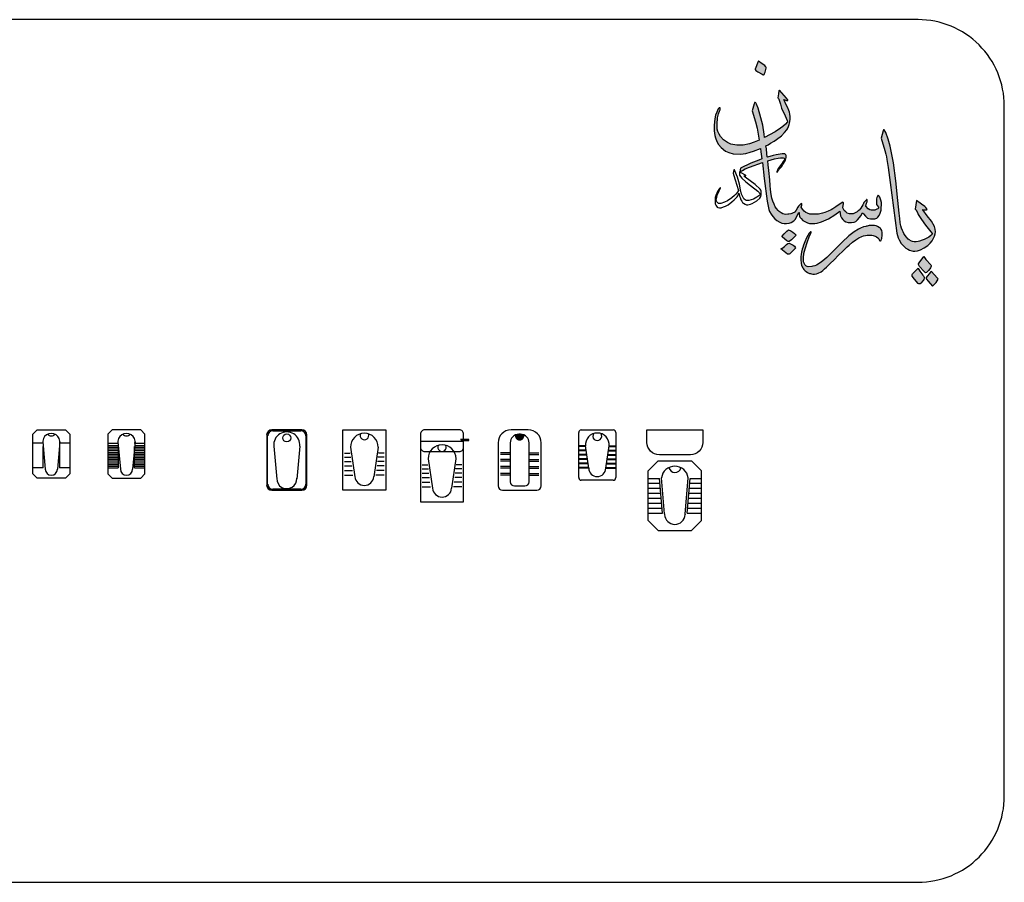
# Model space of a CAD drawing. Units: millimetres. Extents: x 0 to 4863, y 1784 to 3157.
# Drawn here: x 2611 to 2622, y 2213 to 2223 of the extents above; entities that cross this region are included whole.
import ezdxf

# ---------------------------------------------------------------- set-up
doc = ezdxf.new("R2010")
doc.units = ezdxf.units.MM
doc.header["$LTSCALE"] = 0.08
doc.layers.add('4', color=4, linetype='Continuous')
doc.layers.add('FUR', color=152, linetype='Continuous')

# ---------------------------------------------------------------- blocks, each defined once
blk = doc.blocks.new('Wc1-2')
for p, q in [((0.165, 0), (-0.165, 0)), ((0.215, -0.05), (0.165, 0)), ((-0.165, 0), (-0.215, -0.05)), ((-0.215, -0.05), (-0.215, -0.51)), ((0.215, -0.51), (0.215, -0.05)), ((-0.215, -0.155), (-0.095, -0.155)), ((-0.215, -0.18), (-0.095, -0.18)), ((-0.215, -0.2), (-0.095, -0.2)), ((-0.215, -0.22), (-0.095, -0.22)), ((-0.1, -0.14), (-0.07, -0.455)), ((-0.095, -0.193), (-0.095, -0.44)), ((0.1, -0.14), (0.07, -0.455)), ((0.095, -0.155), (0.215, -0.155)), ((0.095, -0.18), (0.215, -0.18)), ((0.095, -0.44), (0.095, -0.193)), ((0.095, -0.2), (0.215, -0.2)), ((0.095, -0.22), (0.215, -0.22)), ((-0.215, -0.24), (-0.095, -0.24)), ((-0.215, -0.26), (-0.095, -0.26)), ((-0.215, -0.28), (-0.095, -0.28)), ((-0.215, -0.3), (-0.095, -0.3)), ((-0.215, -0.32), (-0.095, -0.32)), ((-0.215, -0.34), (-0.095, -0.34)), ((0.095, -0.24), (0.215, -0.24)), ((0.095, -0.26), (0.215, -0.26)), ((0.095, -0.28), (0.215, -0.28)), ((0.095, -0.3), (0.215, -0.3)), ((0.095, -0.32), (0.215, -0.32)), ((0.095, -0.34), (0.215, -0.34)), ((-0.215, -0.36), (-0.095, -0.36)), ((-0.215, -0.38), (-0.095, -0.38)), ((-0.215, -0.4), (-0.095, -0.4)), ((-0.215, -0.42), (-0.095, -0.42)), ((-0.215, -0.44), (-0.095, -0.44)), ((0.095, -0.36), (0.215, -0.36)), ((0.095, -0.38), (0.215, -0.38)), ((0.095, -0.4), (0.215, -0.4)), ((0.095, -0.42), (0.215, -0.42)), ((0.095, -0.44), (0.215, -0.44)), ((-0.165, -0.56), (-0.215, -0.51)), ((-0.165, -0.56), (0.165, -0.56)), ((0.215, -0.51), (0.165, -0.56))]:
    blk.add_line(p, q)
for centre, radius, start, end in [((0, -0.14), 0.1, 349.1193, 190.8807), ((0, -0.011), 0.0587, 221.9969, 318.0031), ((0, -0.455), 0.07, 180, 0)]:
    blk.add_arc(centre, radius, start, end)
blk = doc.blocks.new('Wc3')
for p, q in [((0.175, 0), (-0.175, 0)), ((-0.233, -0.058), (-0.233, -0.641)), ((-0.222, -0.63), (-0.222, -0.07)), ((-0.163, -0.012), (0.163, -0.012)), ((0.222, -0.07), (0.222, -0.63)), ((0.233, -0.641), (0.233, -0.058)), ((-0.151, -0.189), (-0.116, -0.57)), ((0.151, -0.189), (0.116, -0.57)), ((-0.175, -0.7), (0.175, -0.7)), ((0.163, -0.688), (-0.163, -0.688))]:
    blk.add_line(p, q)
blk.add_circle((0, -0.093), 0.0466)
for centre, radius, start, end in [((-0.175, -0.058), 0.0583, 90, 180), ((-0.163, -0.07), 0.0583, 90, 180), ((0, -0.175), 0.152, 354.7841, 185.2159), ((0.163, -0.07), 0.0583, 0, 90), ((0.175, -0.058), 0.0583, 0, 90), ((0, -0.564), 0.117, 179.4905, 2.4848), ((-0.175, -0.641), 0.0583, 180, 270), ((-0.163, -0.63), 0.0583, 180, 270), ((0.163, -0.63), 0.0583, 270, 0), ((0.175, -0.641), 0.0583, 270, 0)]:
    blk.add_arc(centre, radius, start, end)
blk = doc.blocks.new('Wc4')
for p, q in [((-0.161, -0.2), (-0.111, -0.542)), ((0.16, -0.2), (0.11, -0.542)), ((-0.231, -0.269), (-0.164, -0.269)), ((-0.231, -0.317), (-0.157, -0.317)), ((0.231, -0.317), (0.157, -0.317)), ((0.231, -0.269), (0.164, -0.269)), ((-0.231, -0.367), (-0.153, -0.367)), ((-0.231, -0.417), (-0.147, -0.417)), ((0.231, -0.417), (0.147, -0.417)), ((0.231, -0.367), (0.153, -0.367)), ((-0.231, -0.469), (-0.14, -0.469)), ((-0.231, -0.524), (-0.134, -0.524)), ((0.231, -0.524), (0.134, -0.524)), ((0.231, -0.469), (0.14, -0.469))]:
    blk.add_line(p, q)
blk.add_lwpolyline([(-0.25, 0), (0.25, 0), (0.25, -0.7), (-0.25, -0.7)], close=True)
for centre, radius, start, end in [((-0.001, -0.2), 0.161, 0, 180), ((0, -0.065), 0.05, 156.1295, 23.8705), ((-0.001, -0.532), 0.111, 185.0257, 354.9743)]:
    blk.add_arc(centre, radius, start, end)
blk = doc.blocks.new('*X582')
at = {"color": 0}
for p, q in [((261.1, 758.06), (261.74, 758.06)), ((261.13, 758.12), (261.73, 758.12)), ((261.18, 758.19), (261.72, 758.19)), ((261.24, 758.25), (261.71, 758.25)), ((261.33, 758.31), (261.69, 758.31)), ((261.07, 757.94), (261.74, 757.94)), ((261.07, 757.88), (261.74, 757.88)), ((261.08, 758), (261.74, 758)), ((261.08, 757.81), (261.74, 757.81)), ((261.09, 757.75), (261.74, 757.75)), ((261.12, 757.69), (261.74, 757.69)), ((261.15, 757.62), (261.73, 757.62)), ((261.2, 757.56), (261.71, 757.56)), ((261.27, 757.5), (261.7, 757.5)), ((261.4, 757.44), (261.68, 757.44))]:
    blk.add_line(p, q, dxfattribs=at)
blk = doc.blocks.new('Wc6')
for p, q in [((0.1, 0), (-0.1, 0)), ((0.01, -0.05), (-0.01, -0.05)), ((-0.25, -0.15), (-0.25, -0.65)), ((-0.11, -0.15), (-0.11, -0.6)), ((0.11, -0.6), (0.11, -0.15)), ((0.25, -0.65), (0.25, -0.15)), ((-0.11, -0.264), (-0.223, -0.264)), ((-0.11, -0.284), (-0.223, -0.284)), ((0.11, -0.264), (0.223, -0.264)), ((0.11, -0.284), (0.223, -0.284)), ((-0.11, -0.344), (-0.223, -0.344)), ((-0.11, -0.364), (-0.223, -0.364)), ((-0.11, -0.424), (-0.223, -0.424)), ((-0.11, -0.444), (-0.223, -0.444)), ((0.11, -0.344), (0.223, -0.344)), ((0.11, -0.364), (0.223, -0.364)), ((0.11, -0.424), (0.223, -0.424)), ((0.11, -0.444), (0.223, -0.444)), ((-0.11, -0.504), (-0.223, -0.504)), ((-0.11, -0.524), (-0.223, -0.524)), ((0.11, -0.504), (0.223, -0.504)), ((0.11, -0.524), (0.223, -0.524)), ((-0.06, -0.65), (0.06, -0.65)), ((-0.2, -0.7), (0.2, -0.7))]:
    blk.add_line(p, q)
for centre, radius, start, end in [((-0.1, -0.15), 0.15, 90, 180), ((0.1, -0.15), 0.15, 0, 90), ((-0.01, -0.15), 0.1, 90, 180), ((0, -0.069), 0.0476, 164.7155, 15.2845), ((0.01, -0.15), 0.1, 0, 90), ((-0.2, -0.65), 0.05, 180, 270), ((-0.06, -0.6), 0.05, 180, 270), ((0.06, -0.6), 0.05, 270, 0), ((0.2, -0.65), 0.05, 270, 0)]:
    blk.add_arc(centre, radius, start, end)
at = {"xscale": 0.1, "yscale": 0.1, "zscale": 0.1, "rotation": 90}
blk.add_blockref('*X582', (75.789, -26.224), dxfattribs=at)
blk = doc.blocks.new('Wc5')
for p, q in [((0.311, -0.113), (0.216, -0.113)), ((0.311, -0.122), (0.311, -0.113)), ((0.217, -0.122), (0.311, -0.122)), ((-0.16, -0.334), (-0.11, -0.677)), ((0.161, -0.334), (0.111, -0.677)), ((-0.231, -0.404), (-0.164, -0.404)), ((-0.231, -0.452), (-0.157, -0.452)), ((0.231, -0.452), (0.157, -0.452)), ((0.231, -0.404), (0.164, -0.404)), ((-0.231, -0.502), (-0.153, -0.502)), ((-0.231, -0.552), (-0.147, -0.552)), ((0.231, -0.552), (0.147, -0.552)), ((0.231, -0.502), (0.153, -0.502)), ((-0.231, -0.604), (-0.14, -0.604)), ((-0.231, -0.658), (-0.134, -0.658)), ((0.231, -0.658), (0.134, -0.658)), ((0.231, -0.604), (0.14, -0.604))]:
    blk.add_line(p, q)
blk.add_lwpolyline([(0.2, 0), (-0.2, 0, 0.414214), (-0.25, -0.05), (-0.25, -0.2, 0.414214), (-0.2, -0.25), (0.2, -0.25, 0.414214), (0.25, -0.2), (0.25, -0.05, 0.414214)], format="xyb", close=True)
blk.add_lwpolyline([(0.25, -0.135), (-0.25, -0.135), (-0.25, -0.835), (0.25, -0.835)], close=True)
for centre, radius, start, end in [((0.001, -0.334), 0.161, 0, 180), ((0, -0.2), 0.05, 156.1295, 23.8705), ((0.001, -0.667), 0.111, 185.0257, 354.9743)]:
    blk.add_arc(centre, radius, start, end)
blk = doc.blocks.new('Wc7')
for p, q in [((-0.185, 0), (0.185, 0)), ((-0.215, -0.553), (-0.215, -0.03)), ((0.215, -0.03), (0.215, -0.553)), ((-0.136, -0.186), (-0.215, -0.186)), ((-0.135, -0.193), (-0.215, -0.193)), ((-0.098, -0.443), (-0.136, -0.186)), ((0.098, -0.443), (0.136, -0.186)), ((0.135, -0.193), (0.215, -0.193)), ((0.136, -0.186), (0.215, -0.186)), ((-0.129, -0.236), (-0.215, -0.236)), ((-0.128, -0.243), (-0.215, -0.243)), ((-0.121, -0.286), (-0.215, -0.286)), ((-0.12, -0.293), (-0.215, -0.293)), ((-0.114, -0.336), (-0.215, -0.336)), ((0.114, -0.336), (0.215, -0.336)), ((0.12, -0.293), (0.215, -0.293)), ((0.121, -0.286), (0.215, -0.286)), ((0.128, -0.243), (0.215, -0.243)), ((0.129, -0.236), (0.215, -0.236)), ((-0.113, -0.343), (-0.215, -0.343)), ((-0.107, -0.386), (-0.215, -0.386)), ((-0.106, -0.393), (-0.215, -0.393)), ((-0.099, -0.436), (-0.215, -0.436)), ((-0.098, -0.443), (-0.215, -0.443)), ((0.098, -0.443), (0.215, -0.443)), ((0.099, -0.436), (0.215, -0.436)), ((0.106, -0.393), (0.215, -0.393)), ((0.107, -0.386), (0.215, -0.386)), ((0.113, -0.343), (0.215, -0.343)), ((0.185, -0.583), (-0.185, -0.583))]:
    blk.add_line(p, q)
for centre, radius, start, end in [((-0.185, -0.03), 0.03, 90, 180), ((0.185, -0.03), 0.03, 0, 90), ((-0.002, -0.171), 0.135, 89.2789, 186.6293), ((0, -0.072), 0.0514, 142.5368, 37.4632), ((0.002, -0.171), 0.135, 353.3707, 90.7211), ((0, -0.443), 0.0982, 180, 0), ((-0.185, -0.553), 0.03, 180, 270), ((0.185, -0.553), 0.03, 270, 0)]:
    blk.add_arc(centre, radius, start, end)
blk = doc.blocks.new('Wc8')
for p, q in [((-0.194, -0.36), (-0.31, -0.475)), ((-0.194, -0.36), (0.194, -0.36)), ((0.194, -0.36), (0.31, -0.475)), ((-0.31, -1.051), (-0.31, -0.475)), ((-0.31, -0.562), (-0.177, -0.562)), ((-0.142, -0.965), (-0.177, -0.562)), ((-0.119, -0.974), (-0.156, -0.556)), ((0.119, -0.978), (0.154, -0.556)), ((0.142, -0.965), (0.176, -0.562)), ((0.176, -0.562), (0.31, -0.562)), ((0.176, -0.562), (0.31, -0.562)), ((0.31, -1.051), (0.31, -0.475)), ((-0.31, -0.619), (-0.172, -0.619)), ((-0.31, -0.677), (-0.167, -0.677)), ((0.166, -0.677), (0.31, -0.677)), ((0.171, -0.619), (0.31, -0.619)), ((-0.31, -0.734), (-0.162, -0.734)), ((-0.31, -0.792), (-0.157, -0.792)), ((0.156, -0.792), (0.31, -0.792)), ((0.161, -0.734), (0.31, -0.734)), ((-0.31, -0.85), (-0.152, -0.85)), ((-0.31, -0.907), (-0.147, -0.907)), ((0.147, -0.907), (0.31, -0.907)), ((0.151, -0.85), (0.31, -0.85)), ((-0.31, -0.965), (-0.142, -0.965)), ((0.142, -0.965), (0.31, -0.965)), ((-0.31, -1.051), (-0.194, -1.166)), ((0.194, -1.166), (0.31, -1.051)), ((-0.194, -1.166), (0.194, -1.166))]:
    blk.add_line(p, q)
blk.add_lwpolyline([(0.324, 0), (0.324, -0.144, -0.414214), (0.18, -0.288), (-0.18, -0.288, -0.414214), (-0.324, -0.144), (-0.324, 0)], format="xyb", close=True)
for centre, radius, start, end in [((-0.001, -0.578), 0.157, 8.2711, 171.7289), ((0, -0.422), 0.072, 192.9931, 346.4516), ((-0.219, -0.983), 0.101, 1.9934, 5.0496), ((0, -0.976), 0.119, 181.9934, 357.1314), ((0.219, -0.987), 0.101, 175.1989, 177.1314)]:
    blk.add_arc(centre, radius, start, end)
blk = doc.blocks.new('Wc1-1')
for p, q in [((-0.215, -0.05), (-0.165, 0)), ((-0.165, 0), (0.165, 0)), ((0.165, 0), (0.215, -0.05)), ((-0.215, -0.51), (-0.215, -0.05)), ((0.215, -0.05), (0.215, -0.51)), ((-0.095, -0.155), (-0.215, -0.155)), ((-0.1, -0.14), (-0.07, -0.455)), ((-0.095, -0.44), (-0.095, -0.1925)), ((0.1, -0.14), (0.07, -0.455)), ((0.215, -0.155), (0.095, -0.155)), ((0.095, -0.1925), (0.095, -0.44)), ((-0.095, -0.44), (-0.215, -0.44)), ((0.215, -0.44), (0.095, -0.44)), ((-0.215, -0.51), (-0.165, -0.56)), ((0.165, -0.56), (-0.165, -0.56)), ((0.165, -0.56), (0.215, -0.51))]:
    blk.add_line(p, q)
for centre, radius, start, end in [((0, -0.14), 0.1, 349.11934, 190.88066), ((0, -0.0108), 0.0587, 221.99688, 318.00312), ((0, -0.455), 0.07, 180, 0)]:
    blk.add_arc(centre, radius, start, end)
blk = doc.blocks.new('Parsiancad Arm 2')
h = blk.add_hatch()
h.set_pattern_fill('EARTH', color=2, style=0)
h.set_pattern_definition([(0, (0, 0), (0.25, 0.25), [0.25, -0.25]), (0, (0, 0.09375), (0.25, 0.25), [0.25, -0.25]), (0, (0, 0.1875), (0.25, 0.25), [0.25, -0.25]), (90, (0.03125, 0.21875), (-0.25, 0.25), [0.25, -0.25]), (90, (0.125, 0.21875), (-0.25, 0.25), [0.25, -0.25]), (90, (0.21875, 0.21875), (-0.25, 0.25), [0.25, -0.25])])
h.paths.add_polyline_path([(49.244, -12.789), (49.04, -12.825), (48.78, -12.825), (48.674, -12.787), (48.492, -12.682), (48.264, -12.445), (48.145, -12.238), (48.084, -12.133), (48.043, -12.032), (47.975, -11.865), (47.939, -11.709), (47.911, -11.606), (47.892, -11.478), (47.849, -11.194), (47.809, -10.807), (47.728, -9.914), (47.577, -8.543), (47.403, -7.279), (47.175, -6.091), (47.038, -5.598), (46.869, -5.128), (46.766, -4.95), (46.7, -4.95), (46.685, -5.01), (46.556, -5.538), (46.797, -6.402), (46.863, -6.656), (46.913, -6.854), (46.941, -7.036), (46.965, -7.172), (47.039, -7.601), (47.187, -8.644), (47.637, -12.228), (47.683, -12.375), (47.74, -12.556), (47.822, -12.699), (47.963, -12.943), (48.153, -13.156), (48.289, -13.279), (48.535, -13.421), (48.697, -13.466), (48.788, -13.485), (48.913, -13.485), (49.095, -13.456), (49.303, -13.383), (49.563, -13.251), (49.825, -13.082), (49.999, -12.932), (50.129, -12.77), (50.239, -12.581), (50.301, -12.444), (50.349, -12.271), (50.362, -12.121), (50.348, -11.949), (50.301, -11.756), (50.079, -11.371), (49.792, -10.998), (49.449, -10.554), (49.584, -10.571), (49.743, -10.571), (49.777, -10.558), (49.786, -10.543), (49.767, -10.511), (49.692, -10.403), (49.609, -10.342), (49.374, -10.177), (49.029, -9.912), (48.93, -10.528), (49.02, -10.574), (49.16, -10.914), (49.382, -11.268), (49.67, -11.649), (50.156, -12.276), (50.04, -12.394), (49.901, -12.497), (49.72, -12.602), (49.573, -12.671), (49.423, -12.725)])
h.paths.add_polyline_path([(49.692, -14.064), (49.548, -13.875), (49.18, -14.378), (49.18, -14.429), (49.197, -14.481), (49.252, -14.563), (49.555, -14.885), (49.674, -15.016), (49.727, -14.986), (49.882, -14.852), (49.965, -14.736), (50.012, -14.656), (50.057, -14.54), (50.057, -14.495), (50.031, -14.449)])
h.paths.add_polyline_path([(48.756, -15.087), (48.719, -15.141), (48.723, -15.193), (48.738, -15.24), (48.888, -15.455), (49.147, -15.754), (49.194, -15.796), (49.254, -15.796), (49.288, -15.786), (49.319, -15.768), (49.345, -15.741), (49.502, -15.55), (49.544, -15.477), (49.572, -15.394), (49.572, -15.314), (49.489, -15.171), (49.299, -14.937), (49.13, -14.69)])
h.paths.add_polyline_path([(50.553, -15.469), (50.542, -15.416), (50.497, -15.356), (50.095, -14.924), (50.082, -14.916), (50.028, -14.962), (49.704, -15.336), (49.704, -15.368), (49.717, -15.415), (49.742, -15.46), (49.855, -15.607), (50.156, -15.95), (50.275, -15.847), (50.428, -15.684)])
h.paths.add_polyline_path([(46.197, -12.443), (46.35, -12.575), (46.455, -12.756), (46.481, -12.771), (46.499, -12.771), (46.509, -12.764), (46.542, -12.734), (46.576, -12.643), (46.583, -12.597), (46.595, -12.521), (46.613, -12.443), (46.625, -12.306), (46.625, -12.142), (46.602, -12.062), (46.58, -12.024), (46.511, -11.904), (46.469, -11.865), (46.402, -11.816), (46.286, -11.749), (46.181, -11.711), (46.081, -11.692), (46.013, -11.682), (45.773, -11.682), (45.637, -11.7), (45.498, -11.734), (45.459, -11.744), (45.312, -11.784), (45.098, -11.869), (44.956, -11.937), (44.64, -12.12), (44.274, -12.404), (43.798, -12.865), (43.098, -13.559), (42.718, -13.94), (42.585, -14.058), (42.446, -14.172), (42.251, -14.313), (41.984, -14.467), (41.868, -14.511), (41.721, -14.554), (41.651, -14.574), (41.366, -14.589), (41.225, -14.508), (41.145, -14.407), (41.075, -14.221), (41.075, -14.069), (41.075, -13.958), (41.11, -13.651), (41.187, -13.317), (41.35, -12.815), (41.484, -12.485), (41.602, -12.222), (41.62, -12.172), (41.61, -12.133), (41.564, -12.133), (41.512, -12.163), (41.467, -12.217), (41.287, -12.557), (41.163, -12.827), (41.07, -13.07), (41.021, -13.241), (40.987, -13.351), (40.938, -13.568), (40.908, -13.694), (40.884, -13.898), (40.877, -14.085), (40.9, -14.351), (40.931, -14.465), (40.976, -14.583), (41.045, -14.703), (41.184, -14.865), (41.265, -14.925), (41.364, -14.982), (41.492, -15.056), (41.557, -15.072), (41.637, -15.088), (41.73, -15.102), (41.857, -15.102), (41.979, -15.089), (42.101, -15.044), (42.317, -14.934), (42.44, -14.848), (42.56, -14.744), (42.697, -14.607), (42.921, -14.392), (43.251, -14.075), (43.513, -13.802), (43.858, -13.473), (44.15, -13.19), (44.29, -13.064), (44.537, -12.863), (44.768, -12.693), (44.976, -12.558), (45.241, -12.431), (45.546, -12.366), (45.673, -12.366), (45.768, -12.366), (45.924, -12.366)])
h.paths.add_polyline_path([(45.935, -11.221), (46.094, -11.208), (46.228, -11.156), (46.313, -11.083), (46.397, -10.986), (46.48, -10.819), (46.539, -10.6), (46.556, -10.434), (46.567, -10.237), (46.567, -10.072), (46.518, -9.892), (46.44, -9.677), (46.384, -9.581), (46.342, -9.557), (46.331, -9.556), (46.31, -9.569), (46.289, -9.611), (46.243, -9.71), (46.219, -9.797), (46.206, -9.88), (46.206, -9.986), (46.206, -10.154), (46.22, -10.201), (46.382, -10.435), (46.308, -10.511), (46.089, -10.606), (45.89, -10.606), (45.739, -10.575), (45.628, -10.511), (45.453, -10.319), (45.519, -10.116), (45.552, -10.01), (45.56, -9.932), (45.56, -9.881), (45.553, -9.87), (45.538, -9.861), (45.521, -9.861), (45.507, -9.869), (45.432, -9.938), (45.378, -10.005), (45.33, -10.068), (45.242, -10.222), (45.19, -10.347), (45.032, -10.566), (44.865, -10.714), (44.764, -10.772), (44.675, -10.824), (44.465, -10.877), (44.206, -10.837), (43.984, -10.674), (43.918, -10.581), (43.843, -10.439), (43.884, -10.124), (43.884, -10.083), (43.869, -10.056), (43.845, -10.043), (43.807, -10.054), (43.362, -10.36), (43.079, -10.543), (42.806, -10.679), (42.471, -10.811), (42.12, -10.872), (41.86, -10.893), (41.71, -10.893), (41.527, -10.893), (41.359, -10.823), (41.157, -10.706), (41, -10.541), (40.918, -10.383), (40.955, -10.243), (40.955, -10.188), (40.949, -10.149), (40.938, -10.131), (40.89, -10.147), (40.814, -10.216), (40.725, -10.321), (40.68, -10.4), (40.57, -10.59), (40.493, -10.702), (40.462, -10.748), (40.346, -10.799), (40.189, -10.849), (40.007, -10.886), (39.754, -10.898), (39.629, -10.864), (39.498, -10.8), (39.418, -10.738), (39.283, -10.618), (39.167, -10.482), (39.085, -10.359), (38.998, -10.185), (38.912, -9.957), (38.856, -9.768), (38.81, -9.497), (38.763, -9.149), (38.739, -8.87), (38.693, -8.468), (38.629, -7.813), (38.589, -7.413), (38.56, -7.121), (38.798, -7.052), (39.044, -6.992), (39.409, -6.913), (39.688, -6.913), (39.794, -7.097), (39.799, -7.088), (39.836, -6.977), (39.859, -6.889), (39.859, -6.822), (39.848, -6.744), (39.823, -6.7), (39.791, -6.668), (39.749, -6.644), (39.712, -6.633), (39.562, -6.637), (39.424, -6.654), (39.141, -6.698), (38.931, -6.754), (38.52, -6.871), (38.497, -6.626), (38.46, -6.285), (38.42, -6.064), (38.576, -5.995), (38.757, -5.89), (38.999, -5.751), (39.176, -5.622), (39.521, -5.358), (39.733, -5.139), (39.892, -4.957), (39.96, -4.866), (40.023, -4.707), (40.075, -4.569), (40.094, -4.466), (40.119, -4.362), (40.133, -4.202), (40.133, -4.009), (40.11, -3.844), (40.079, -3.7), (40.041, -3.584), (39.967, -3.408), (39.862, -3.182), (39.68, -2.798), (39.883, -2.873), (39.967, -2.873), (39.976, -2.857), (39.976, -2.837), (39.882, -2.711), (39.388, -2.156), (39.355, -2.167), (39.347, -2.205), (39.322, -2.4), (39.258, -2.7), (39.321, -2.737), (39.445, -3.138), (39.536, -3.417), (39.792, -3.949), (39.96, -4.355), (39.796, -4.557), (39.626, -4.709), (39.467, -4.833), (39.09, -5.092), (38.335, -5.496), (38.313, -5.258), (38.205, -4.628), (38.081, -4.093), (37.887, -3.423), (37.775, -3.143), (37.716, -3.041), (37.668, -3.013), (37.62, -3.013), (37.594, -3.124), (37.467, -3.597), (37.698, -4.388), (37.824, -4.832), (37.959, -5.678), (37.592, -5.824), (37.269, -5.931), (36.838, -6.022), (36.381, -6.022), (35.958, -5.945), (35.729, -5.848), (35.45, -5.661), (35.23, -5.424), (35.134, -5.257), (35.035, -5.052), (34.988, -4.848), (34.988, -4.547), (35.025, -4.106), (35.094, -3.829), (35.201, -3.523), (35.201, -3.407), (35.173, -3.391), (35.14, -3.391), (35.074, -3.469), (34.965, -3.69), (34.88, -3.913), (34.833, -4.17), (34.786, -4.626), (34.786, -4.795), (34.786, -5.019), (34.832, -5.335), (34.876, -5.516), (34.98, -5.771), (35.099, -5.976), (35.269, -6.178), (35.589, -6.44), (35.812, -6.545), (36.125, -6.634), (36.645, -6.657), (37.009, -6.604), (37.33, -6.519), (37.55, -6.455), (38.044, -6.259), (38.079, -6.488), (38.15, -6.994), (37.931, -7.074), (37.375, -7.293), (36.648, -7.645), (36.606, -7.767), (36.587, -7.918), (36.618, -7.935), (36.682, -7.865), (36.791, -7.802), (36.969, -7.699), (37.273, -7.577), (38.183, -7.242), (38.317, -8.376), (38.509, -9.973), (38.64, -10.563), (38.689, -10.688), (38.799, -10.879), (38.924, -11.044), (39.057, -11.205), (39.2, -11.336), (39.407, -11.456), (39.553, -11.514), (39.715, -11.545), (39.879, -11.545), (40.068, -11.526), (40.21, -11.471), (40.388, -11.342), (40.478, -11.254), (40.77, -10.749), (40.77, -10.902), (40.795, -11.013), (40.825, -11.098), (40.902, -11.2), (41.028, -11.322), (41.17, -11.404), (41.346, -11.489), (41.493, -11.535), (41.634, -11.548), (41.877, -11.531), (42.049, -11.51), (42.337, -11.433), (42.835, -11.212), (43.275, -10.931), (43.637, -10.663), (43.646, -10.827), (43.682, -10.99), (43.754, -11.153), (43.842, -11.259), (43.929, -11.342), (44.066, -11.421), (44.231, -11.475), (44.465, -11.475), (44.637, -11.436), (44.752, -11.389), (44.877, -11.293), (45.008, -11.129), (45.111, -11.001), (45.232, -10.792), (45.298, -10.855), (45.439, -11.021), (45.542, -11.128), (45.59, -11.156), (45.67, -11.189), (45.789, -11.221)])
h.paths.add_polyline_path([(40.22, -12.689), (40.55, -12.358), (40.532, -12.334), (40.438, -12.238), (40.33, -12.151), (40.189, -12.055), (40.017, -11.984), (39.89, -12.076), (39.711, -12.273), (39.559, -12.462), (39.586, -12.51), (39.908, -12.751), (40.016, -12.813), (40.071, -12.803)])
h.paths.add_polyline_path([(40.508, -13.267), (40.492, -13.199), (40.348, -13.058), (40.251, -13.014), (40.119, -12.938), (40.057, -12.924), (39.978, -12.949), (39.887, -13.014), (39.729, -13.159), (39.489, -13.34), (39.959, -13.701), (40.061, -13.701), (40.121, -13.666)])
h.paths.add_polyline_path([(37.663, -0.67), (37.663, -0.698), (37.724, -0.763), (37.851, -0.862), (38.154, -1.037), (38.224, -1.064), (38.263, -1.064), (38.298, -1.042), (38.336, -0.975), (38.375, -0.891), (38.404, -0.799), (38.433, -0.7), (38.446, -0.606), (38.446, -0.555), (38.434, -0.519), (38.41, -0.477), (38.359, -0.423), (38.001, -0.199), (37.906, -0.098), (37.887, -0.131)])
at = {"color": 2}
for points in [[(38.298, -1.042), (38.336, -0.975), (38.375, -0.891), (38.404, -0.799), (38.433, -0.7), (38.446, -0.606), (38.446, -0.555), (38.434, -0.519), (38.41, -0.477), (38.359, -0.423), (38.083, -0.25), (37.972, -0.168), (37.906, -0.098), (37.887, -0.131), (37.663, -0.67), (37.663, -0.698), (37.724, -0.763), (37.851, -0.862), (38.154, -1.037), (38.224, -1.064), (38.263, -1.064), (38.298, -1.042)], [(46.331, -9.556), (46.31, -9.569), (46.289, -9.611), (46.243, -9.71), (46.219, -9.797), (46.206, -9.88), (46.206, -9.986), (46.206, -10.154), (46.22, -10.201), (46.348, -10.386), (46.355, -10.414), (46.355, -10.443), (46.35, -10.468), (46.319, -10.5), (46.249, -10.537), (46.189, -10.562), (46.087, -10.594), (46.03, -10.606), (45.935, -10.606), (45.847, -10.597), (45.739, -10.575), (45.628, -10.511), (45.453, -10.319), (45.519, -10.116), (45.552, -10.01), (45.56, -9.932), (45.56, -9.881), (45.553, -9.87), (45.538, -9.861), (45.521, -9.861), (45.507, -9.869), (45.432, -9.938), (45.378, -10.005), (45.33, -10.068), (45.29, -10.138), (45.242, -10.222), (45.19, -10.347), (45.109, -10.459), (45.003, -10.592), (44.931, -10.656), (44.852, -10.722), (44.764, -10.772), (44.675, -10.824), (44.576, -10.849), (44.404, -10.867), (44.306, -10.852), (44.161, -10.804), (44.051, -10.723), (43.947, -10.621), (43.918, -10.581), (43.843, -10.439), (43.884, -10.124), (43.884, -10.083), (43.869, -10.056), (43.845, -10.043), (43.807, -10.054), (43.362, -10.36), (43.147, -10.5), (43.02, -10.573), (42.806, -10.679), (42.578, -10.769), (42.407, -10.823), (42.12, -10.872), (41.86, -10.893), (41.71, -10.893), (41.527, -10.893), (41.359, -10.823), (41.25, -10.76), (41.119, -10.667), (41, -10.541), (40.919, -10.386), (40.932, -10.331), (40.955, -10.243), (40.955, -10.188), (40.949, -10.149), (40.938, -10.131), (40.89, -10.147), (40.814, -10.216), (40.725, -10.321), (40.68, -10.4), (40.57, -10.59), (40.493, -10.702), (40.47, -10.736), (40.413, -10.769), (40.346, -10.799), (40.264, -10.825), (40.183, -10.851), (40.05, -10.878), (39.963, -10.889), (39.807, -10.896), (39.714, -10.887), (39.629, -10.864), (39.498, -10.8), (39.426, -10.744), (39.369, -10.695), (39.283, -10.618), (39.167, -10.482), (39.085, -10.359), (38.998, -10.185), (38.912, -9.957), (38.856, -9.768), (38.81, -9.497), (38.763, -9.149), (38.739, -8.87), (38.693, -8.468), (38.629, -7.813), (38.589, -7.413), (38.56, -7.121), (38.798, -7.052), (39.044, -6.992), (39.282, -6.941), (39.461, -6.913), (39.634, -6.913), (39.707, -6.945), (39.73, -6.986), (39.73, -7.031), (39.708, -7.086), (39.653, -7.182), (39.576, -7.285), (39.457, -7.446), (39.299, -7.666), (39.236, -7.776), (39.193, -7.879), (39.193, -7.914), (39.197, -7.92), (39.218, -7.917), (39.261, -7.863), (39.328, -7.766), (39.37, -7.721), (39.459, -7.611), (39.521, -7.54), (39.625, -7.396), (39.675, -7.327), (39.799, -7.088), (39.836, -6.977), (39.859, -6.889), (39.859, -6.822), (39.848, -6.744), (39.823, -6.7), (39.791, -6.668), (39.749, -6.644), (39.712, -6.633), (39.562, -6.637), (39.424, -6.654), (39.141, -6.698), (38.931, -6.754), (38.533, -6.867), (38.517, -6.839), (38.497, -6.626), (38.46, -6.285), (38.42, -6.064), (38.576, -5.995), (38.757, -5.89), (38.999, -5.751), (39.176, -5.622), (39.521, -5.358), (39.733, -5.139), (39.892, -4.957), (39.96, -4.866), (40.023, -4.707), (40.075, -4.569), (40.094, -4.466), (40.119, -4.362), (40.133, -4.202), (40.133, -4.009), (40.11, -3.844), (40.079, -3.7), (40.041, -3.584), (39.967, -3.408), (39.862, -3.182), (39.685, -2.809), (39.695, -2.804), (39.883, -2.873), (39.933, -2.873), (39.967, -2.873), (39.976, -2.857), (39.976, -2.837), (39.953, -2.806), (39.882, -2.711), (39.388, -2.156), (39.355, -2.167), (39.347, -2.205), (39.322, -2.4), (39.258, -2.7), (39.321, -2.737), (39.338, -2.791), (39.445, -3.138), (39.536, -3.417), (39.792, -3.949), (39.929, -4.281), (39.943, -4.376), (39.796, -4.557), (39.626, -4.709), (39.467, -4.833), (39.09, -5.092), (38.335, -5.496), (38.313, -5.258), (38.205, -4.628), (38.081, -4.093), (37.887, -3.423), (37.775, -3.143), (37.716, -3.041), (37.668, -3.013), (37.638, -3.013), (37.62, -3.013), (37.594, -3.124), (37.467, -3.597), (37.698, -4.388), (37.824, -4.832), (37.959, -5.678), (37.592, -5.824), (37.269, -5.931), (36.838, -6.022), (36.381, -6.022), (35.958, -5.945), (35.729, -5.848), (35.45, -5.661), (35.23, -5.424), (35.134, -5.257), (35.035, -5.052), (35.002, -4.909), (34.988, -4.841), (34.988, -4.547), (35.025, -4.106), (35.094, -3.829), (35.167, -3.62), (35.201, -3.531), (35.201, -3.407), (35.173, -3.391), (35.14, -3.391), (35.074, -3.469), (34.965, -3.69), (34.88, -3.913), (34.833, -4.17), (34.786, -4.626), (34.786, -4.795), (34.786, -5.019), (34.832, -5.335), (34.876, -5.516), (34.98, -5.771), (35.099, -5.976), (35.269, -6.178), (35.589, -6.44), (35.812, -6.545), (36.125, -6.634), (36.645, -6.657), (37.009, -6.604), (37.33, -6.519), (37.55, -6.455), (38.044, -6.259), (38.079, -6.488), (38.15, -6.994), (37.931, -7.074), (37.375, -7.293), (36.648, -7.645), (36.606, -7.767), (36.59, -7.891), (36.558, -7.891), (36.558, -8.129), (36.558, -8.159), (36.595, -8.159), (36.642, -8.241), (36.744, -8.359), (37.014, -8.607), (37.344, -8.863), (37.849, -9.261), (38.051, -9.468), (38.005, -9.519), (37.92, -9.591), (37.793, -9.679), (37.555, -9.816), (37.39, -9.88), (37.226, -9.92), (37.07, -9.92), (36.993, -9.902), (36.874, -9.792), (36.803, -9.669), (36.749, -9.574), (36.72, -9.473), (36.649, -9.167), (36.567, -8.764), (36.422, -8.283), (36.244, -7.822), (36.211, -7.764), (36.187, -7.751), (36.165, -7.751), (36.117, -8.001), (36.167, -8.162), (36.271, -8.467), (36.494, -9.215), (36.431, -9.324), (36.319, -9.465), (36.222, -9.568), (36.02, -9.735), (35.73, -9.942), (35.506, -10.043), (35.263, -10.136), (35.164, -10.136), (35.098, -10.124), (35.009, -10.073), (34.966, -10.024), (34.943, -9.968), (34.93, -9.887), (34.963, -9.705), (35.004, -9.552), (35.146, -9.243), (35.216, -9.097), (35.223, -9.049), (35.223, -9.03), (35.216, -9.018), (35.197, -9.018), (35.154, -9.066), (35.024, -9.29), (34.901, -9.574), (34.866, -9.703), (34.848, -9.886), (34.848, -10.007), (34.865, -10.162), (34.901, -10.258), (34.941, -10.327), (34.991, -10.38), (35.053, -10.417), (35.154, -10.431), (35.281, -10.431), (35.445, -10.378), (35.588, -10.32), (35.76, -10.22), (36.037, -10.015), (36.198, -9.869), (36.296, -9.778), (36.397, -9.657), (36.449, -9.588), (36.514, -9.408), (36.514, -9.408), (36.518, -9.4), (36.528, -9.406), (36.58, -9.619), (36.611, -9.715), (36.672, -9.885), (36.726, -9.979), (36.788, -10.053), (36.857, -10.119), (36.958, -10.177), (37.053, -10.217), (37.162, -10.217), (37.349, -10.181), (37.47, -10.135), (37.782, -9.955), (37.996, -9.768), (38.066, -9.648), (38.094, -9.527), (38.094, -9.255), (38.064, -9.203), (38.02, -9.126), (37.663, -8.804), (36.964, -8.28), (36.867, -8.175), (36.98, -8.189), (37.007, -8.189), (37.02, -8.165), (37.002, -8.144), (36.682, -7.972), (36.634, -7.945), (36.634, -7.917), (36.682, -7.865), (36.791, -7.802), (36.969, -7.699), (37.273, -7.577), (38.183, -7.242), (38.317, -8.376), (38.509, -9.973), (38.64, -10.563), (38.689, -10.688), (38.799, -10.879), (38.924, -11.044), (39.057, -11.205), (39.2, -11.336), (39.407, -11.456), (39.553, -11.514), (39.715, -11.545), (39.879, -11.545), (40.068, -11.526), (40.21, -11.471), (40.388, -11.342), (40.478, -11.254), (40.758, -10.769), (40.77, -10.776), (40.77, -10.902), (40.795, -11.013), (40.825, -11.098), (40.902, -11.2), (41.028, -11.322), (41.17, -11.404), (41.346, -11.489), (41.493, -11.535), (41.634, -11.548), (41.877, -11.531), (42.049, -11.51), (42.337, -11.433), (42.835, -11.212), (43.275, -10.931), (43.637, -10.663), (43.646, -10.827), (43.682, -10.99), (43.754, -11.153), (43.842, -11.259), (43.929, -11.342), (44.066, -11.421), (44.231, -11.475), (44.465, -11.475), (44.637, -11.436), (44.752, -11.389), (44.877, -11.293), (45.008, -11.129), (45.111, -11.001), (45.232, -10.792), (45.298, -10.855), (45.439, -11.021), (45.542, -11.128), (45.59, -11.156), (45.67, -11.189), (45.789, -11.221), (45.935, -11.221), (46.094, -11.208), (46.228, -11.156), (46.313, -11.083), (46.397, -10.986), (46.48, -10.819), (46.539, -10.6), (46.556, -10.434), (46.567, -10.237), (46.567, -10.072), (46.518, -9.892), (46.44, -9.677), (46.384, -9.581), (46.342, -9.557), (46.331, -9.556)], [(49.777, -10.558), (49.786, -10.543), (49.767, -10.511), (49.692, -10.403), (49.609, -10.342), (49.374, -10.177), (49.029, -9.912), (48.93, -10.528), (49.02, -10.574), (49.128, -10.836), (49.16, -10.914), (49.382, -11.268), (49.67, -11.649), (50.138, -12.253), (50.138, -12.28), (50.117, -12.315), (50.04, -12.394), (49.901, -12.497), (49.72, -12.602), (49.573, -12.671), (49.423, -12.725), (49.244, -12.789), (49.147, -12.806), (49.004, -12.825), (48.858, -12.825), (48.746, -12.812), (48.674, -12.787), (48.526, -12.702), (48.448, -12.637), (48.318, -12.501), (48.233, -12.391), (48.145, -12.238), (48.084, -12.133), (48.043, -12.032), (47.975, -11.865), (47.939, -11.709), (47.911, -11.606), (47.892, -11.478), (47.849, -11.194), (47.809, -10.807), (47.728, -9.914), (47.577, -8.543), (47.403, -7.279), (47.175, -6.091), (47.038, -5.598), (46.869, -5.128), (46.766, -4.95), (46.724, -4.95), (46.7, -4.95), (46.685, -5.01), (46.556, -5.538), (46.797, -6.402), (46.863, -6.656), (46.913, -6.854), (46.941, -7.036), (46.965, -7.172), (47.039, -7.601), (47.187, -8.644), (47.637, -12.228), (47.683, -12.375), (47.74, -12.556), (47.822, -12.699), (47.963, -12.943), (48.097, -13.093), (48.153, -13.156), (48.289, -13.279), (48.428, -13.359), (48.535, -13.421), (48.697, -13.466), (48.788, -13.485), (48.913, -13.485), (49.095, -13.456), (49.303, -13.383), (49.563, -13.251), (49.825, -13.082), (49.999, -12.932), (50.129, -12.77), (50.239, -12.581), (50.301, -12.444), (50.349, -12.271), (50.362, -12.121), (50.348, -11.949), (50.301, -11.756), (50.079, -11.371), (49.792, -10.998), (49.468, -10.58), (49.481, -10.558), (49.584, -10.571), (49.683, -10.571), (49.743, -10.571), (49.777, -10.558)], [(46.509, -12.764), (46.542, -12.734), (46.576, -12.643), (46.583, -12.597), (46.595, -12.521), (46.613, -12.443), (46.625, -12.306), (46.625, -12.191), (46.625, -12.142), (46.602, -12.062), (46.58, -12.024), (46.55, -11.972), (46.525, -11.928), (46.511, -11.904), (46.469, -11.865), (46.402, -11.816), (46.286, -11.749), (46.181, -11.711), (46.081, -11.692), (46.013, -11.682), (45.901, -11.682), (45.83, -11.682), (45.773, -11.682), (45.704, -11.691), (45.638, -11.7), (45.554, -11.72), (45.504, -11.732), (45.459, -11.744), (45.312, -11.784), (45.098, -11.869), (44.956, -11.937), (44.64, -12.12), (44.274, -12.404), (43.798, -12.865), (43.098, -13.559), (42.718, -13.94), (42.585, -14.058), (42.446, -14.172), (42.251, -14.313), (41.984, -14.467), (41.868, -14.511), (41.721, -14.554), (41.651, -14.574), (41.4, -14.587), (41.33, -14.568), (41.247, -14.52), (41.193, -14.467), (41.161, -14.427), (41.122, -14.344), (41.086, -14.25), (41.075, -14.173), (41.075, -14.069), (41.075, -13.958), (41.11, -13.651), (41.187, -13.317), (41.35, -12.815), (41.484, -12.485), (41.602, -12.222), (41.62, -12.172), (41.61, -12.133), (41.564, -12.133), (41.512, -12.163), (41.467, -12.217), (41.287, -12.557), (41.163, -12.827), (41.07, -13.07), (41.021, -13.241), (40.987, -13.351), (40.938, -13.568), (40.908, -13.694), (40.884, -13.898), (40.877, -14.085), (40.9, -14.351), (40.931, -14.465), (40.976, -14.583), (41.017, -14.654), (41.045, -14.703), (41.107, -14.775), (41.184, -14.865), (41.265, -14.925), (41.364, -14.982), (41.492, -15.056), (41.557, -15.072), (41.637, -15.088), (41.73, -15.102), (41.857, -15.102), (41.979, -15.089), (42.101, -15.044), (42.317, -14.934), (42.44, -14.848), (42.56, -14.744), (42.697, -14.607), (42.921, -14.392), (43.251, -14.075), (43.513, -13.802), (43.858, -13.473), (44.15, -13.19), (44.29, -13.064), (44.537, -12.863), (44.768, -12.693), (44.976, -12.558), (45.181, -12.46), (45.305, -12.418), (45.442, -12.388), (45.568, -12.366), (45.673, -12.366), (45.768, -12.366), (45.879, -12.366), (45.977, -12.381), (46.13, -12.424), (46.226, -12.469), (46.32, -12.549), (46.379, -12.624), (46.415, -12.687), (46.434, -12.733), (46.451, -12.754), (46.468, -12.763), (46.481, -12.771), (46.499, -12.771), (46.509, -12.764)], [(40.55, -12.358), (40.22, -12.689), (40.071, -12.803), (40.016, -12.813), (39.991, -12.799), (39.908, -12.751), (39.586, -12.51), (39.559, -12.462), (39.711, -12.273), (39.89, -12.076), (40.017, -11.984), (40.189, -12.055), (40.33, -12.151), (40.438, -12.238), (40.532, -12.334), (40.55, -12.358)], [(40.508, -13.267), (40.121, -13.666), (40.061, -13.701), (40.014, -13.701), (39.959, -13.701), (39.482, -13.334), (39.541, -13.3), (39.729, -13.159), (39.887, -13.014), (39.978, -12.949), (40.057, -12.924), (40.119, -12.938), (40.251, -13.014), (40.348, -13.058), (40.438, -13.146), (40.492, -13.199), (40.508, -13.267)], [(49.548, -13.875), (49.692, -14.064), (50.031, -14.449), (50.057, -14.495), (50.057, -14.54), (50.012, -14.656), (49.965, -14.736), (49.882, -14.852), (49.727, -14.986), (49.674, -15.016), (49.555, -14.885), (49.252, -14.563), (49.197, -14.481), (49.18, -14.429), (49.18, -14.373), (49.23, -14.309), (49.548, -13.875), (49.548, -13.875)], [(49.14, -14.679), (49.153, -14.714), (49.186, -14.771), (49.268, -14.891), (49.341, -14.988), (49.489, -15.171), (49.521, -15.225), (49.549, -15.275), (49.572, -15.314), (49.572, -15.363), (49.572, -15.394), (49.544, -15.477), (49.502, -15.55), (49.345, -15.741), (49.319, -15.768), (49.288, -15.786), (49.254, -15.796), (49.226, -15.796), (49.194, -15.796), (49.147, -15.754), (48.888, -15.455), (48.738, -15.24), (48.723, -15.193), (48.719, -15.141), (48.756, -15.087), (49.14, -14.679)], [(50.156, -15.95), (50.275, -15.847), (50.428, -15.684), (50.553, -15.469), (50.542, -15.416), (50.497, -15.356), (50.095, -14.924), (50.082, -14.916), (50.028, -14.962), (49.704, -15.336), (49.704, -15.368), (49.717, -15.415), (49.742, -15.46), (49.855, -15.607), (50.156, -15.95)]]:
    blk.add_lwpolyline(points, dxfattribs=at)

msp = doc.modelspace()

# ---------------------------------------------------------------- linework, layer by layer
at = {"layer": '4'}
msp.add_lwpolyline([(2557.327, 2213.642, 0.414214), (2558.327, 2212.642), (2621.327, 2212.642, 0.414214), (2622.327, 2213.642), (2622.327, 2221.642, 0.414214), (2621.327, 2222.642), (2558.327, 2222.642, 0.414214), (2557.327, 2221.642)], format="xyb", close=True, dxfattribs=at)

# ---------------------------------------------------------------- block references
at = {"color": 1, "xscale": 0.1646462619653903, "yscale": 0.1646462619653903, "zscale": 0.1646462619653903}
msp.add_blockref('Parsiancad Arm 2', (2613.236, 2222.179), dxfattribs=at)
at = {"layer": 'FUR'}
for name, p in [('Wc1-1', (2611.278, 2217.886)), ('Wc1-2', (2612.149, 2217.886)), ('Wc3', (2614.008, 2217.886)), ('Wc4', (2614.908, 2217.886)), ('Wc5', (2615.808, 2217.886)), ('Wc6', (2616.708, 2217.886)), ('Wc7', (2617.608, 2217.886)), ('Wc8', (2618.508, 2217.886))]:
    msp.add_blockref(name, p, dxfattribs=at)

doc.saveas('drawing.dxf')
